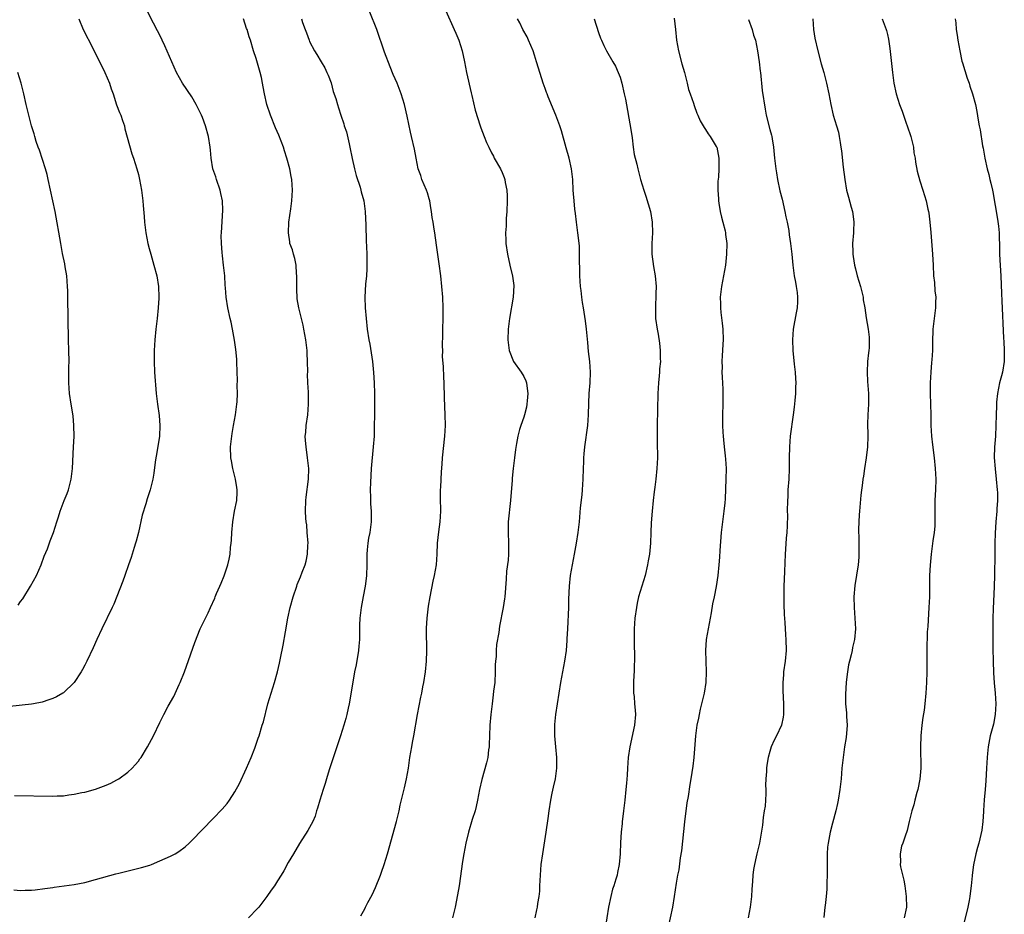
# Model space of a CAD drawing. Units: inches. Extents: x 2586000 to 2589000, y 1551000 to 1554000.
# Drawn here: x 2586247 to 2586431, y 1551374 to 1551541 of the extents above; entities that cross this region are included whole.
import ezdxf

# ---------------------------------------------------------------- set-up
doc = ezdxf.new("R2010")
doc.units = ezdxf.units.IN
doc.header["$MEASUREMENT"] = 0
doc.layers.add('LD25861551_10ft', color=52, linetype='Continuous')

msp = doc.modelspace()

# ---------------------------------------------------------------- linework, layer by layer
at = {"layer": 'LD25861551_10ft'}
for points, elevation in [([(2586245.85, 1551395.85), (2586253, 1551395.75), (2586253.8, 1551395.8), (2586255, 1551395.84), (2586256.01, 1551396.01), (2586257, 1551396.11), (2586258.43, 1551396.42), (2586259, 1551396.52), (2586261, 1551397.05), (2586263, 1551397.79), (2586263.83, 1551398.17), (2586265, 1551398.78), (2586265.33, 1551399), (2586267, 1551400.22), (2586267.84, 1551401), (2586268.4, 1551401.6), (2586269, 1551402.32), (2586269.3, 1551402.7), (2586269.49, 1551403), (2586270.72, 1551405), (2586271.8, 1551407), (2586273, 1551409.49), (2586273.74, 1551411), (2586274.59, 1551412.59), (2586275.61, 1551414.39), (2586276.61, 1551416.61), (2586276.8, 1551417), (2586277.6, 1551419), (2586277.98, 1551420.02), (2586279.54, 1551424.46), (2586280.57, 1551427), (2586281, 1551427.92), (2586281.54, 1551429), (2586282.02, 1551430.02), (2586282.5, 1551431), (2586283.27, 1551432.73), (2586283.36, 1551433), (2586283.62, 1551433.62), (2586284.22, 1551435), (2586284.47, 1551435.53), (2586285.06, 1551436.94), (2586285.74, 1551439), (2586285.99, 1551440.01), (2586286.13, 1551441), (2586286.23, 1551442.23), (2586286.34, 1551443), (2586286.39, 1551443.61), (2586286.46, 1551445), (2586286.63, 1551447), (2586286.98, 1551449), (2586287.37, 1551451), (2586287.45, 1551452.55), (2586287.47, 1551453), (2586287.42, 1551453.42), (2586287.15, 1551455), (2586286.62, 1551457), (2586286.4, 1551458.4), (2586286.27, 1551459), (2586286.24, 1551461), (2586286.44, 1551463), (2586286.51, 1551463.49), (2586286.77, 1551465), (2586287.15, 1551467), (2586287.42, 1551469), (2586287.46, 1551469.46), (2586287.5, 1551471), (2586287.48, 1551472.52), (2586287.5, 1551473.49), (2586287.48, 1551475), (2586287.41, 1551477), (2586287.38, 1551477.38), (2586287.2, 1551479.2), (2586286.96, 1551480.96), (2586286.59, 1551483), (2586286.33, 1551484.33), (2586286.17, 1551485), (2586285.72, 1551487), (2586285.4, 1551489), (2586285.28, 1551490.72), (2586285.22, 1551491.22), (2586285.13, 1551493), (2586284.93, 1551495), (2586284.71, 1551496.71), (2586284.68, 1551497.32), (2586284.52, 1551499), (2586284.49, 1551500.49), (2586284.5, 1551501), (2586284.76, 1551505.24), (2586284.7, 1551507), (2586284.39, 1551508.39), (2586284.3, 1551509), (2586283.61, 1551511), (2586283.47, 1551511.47), (2586282.93, 1551513), (2586282.6, 1551515), (2586282.49, 1551516.49), (2586282.43, 1551517), (2586282.11, 1551519), (2586281.56, 1551521), (2586281, 1551522.56), (2586280.81, 1551523), (2586279.81, 1551525), (2586279, 1551526.4), (2586277.24, 1551529), (2586276.12, 1551531), (2586273.96, 1551535.96), (2586273.43, 1551537), (2586273.3, 1551537.3), (2586271.81, 1551540.19), (2586270.39, 1551543)], 8030), ([(2586310.59, 1551373.41), (2586311.29, 1551374.71), (2586311.42, 1551375), (2586311.88, 1551375.88), (2586312.67, 1551377.33), (2586313.31, 1551378.69), (2586314.23, 1551381), (2586314.44, 1551381.56), (2586314.94, 1551383), (2586315.55, 1551385), (2586317.24, 1551391), (2586317.74, 1551393), (2586317.94, 1551394.06), (2586318.55, 1551396.54), (2586318.7, 1551397.3), (2586319.1, 1551399), (2586319.45, 1551401), (2586319.73, 1551403), (2586320.08, 1551405), (2586320.24, 1551405.76), (2586320.47, 1551407), (2586321.13, 1551411), (2586321.77, 1551414.23), (2586321.94, 1551415), (2586322.17, 1551416.17), (2586322.32, 1551417), (2586322.63, 1551419), (2586322.84, 1551421), (2586322.91, 1551422.91), (2586322.83, 1551426.83), (2586322.86, 1551427.14), (2586322.96, 1551429), (2586323.24, 1551431.24), (2586323.53, 1551433), (2586324.1, 1551435.9), (2586324.36, 1551437), (2586324.71, 1551439), (2586324.86, 1551441), (2586324.91, 1551443), (2586325.12, 1551445.12), (2586325.39, 1551447), (2586325.51, 1551449), (2586325.52, 1551449.52), (2586325.46, 1551451), (2586325.43, 1551452.57), (2586325.46, 1551453), (2586325.51, 1551453.51), (2586325.64, 1551456.36), (2586325.77, 1551457.77), (2586325.86, 1551459), (2586326.28, 1551463), (2586326.39, 1551465), (2586326.35, 1551467), (2586326.2, 1551470.2), (2586326.12, 1551473), (2586326.05, 1551474.05), (2586325.99, 1551476.01), (2586325.86, 1551477.86), (2586325.87, 1551479), (2586325.85, 1551479.85), (2586325.91, 1551482.09), (2586325.91, 1551483), (2586325.94, 1551485), (2586325.93, 1551486.07), (2586325.95, 1551487), (2586325.87, 1551489), (2586325.72, 1551491), (2586325.5, 1551493), (2586325.21, 1551495.21), (2586324.71, 1551498.71), (2586324.37, 1551501), (2586324.28, 1551501.72), (2586324.07, 1551503), (2586323.9, 1551503.9), (2586323.79, 1551505), (2586323.66, 1551505.66), (2586323.44, 1551507), (2586323.36, 1551507.36), (2586323, 1551508.51), (2586322.83, 1551509), (2586321.97, 1551511), (2586321.75, 1551511.75), (2586321.3, 1551513), (2586320.91, 1551515), (2586320.62, 1551516.62), (2586320.06, 1551519), (2586319.84, 1551519.84), (2586319.21, 1551522.79), (2586318.72, 1551525), (2586318.12, 1551527), (2586317.33, 1551529), (2586316.62, 1551530.62), (2586316.05, 1551532.05), (2586315, 1551534.75), (2586313.55, 1551539), (2586312.26, 1551542.26)], 8000), ([(2586326.48, 1551542.48), (2586328.02, 1551539), (2586328.3, 1551538.3), (2586328.86, 1551537), (2586329.5, 1551535), (2586329.92, 1551533), (2586330.31, 1551531), (2586331.16, 1551527.16), (2586331.3, 1551526.7), (2586331.94, 1551523.94), (2586332.87, 1551521), (2586333, 1551520.61), (2586333.63, 1551519), (2586334.08, 1551517.92), (2586334.49, 1551517), (2586335, 1551515.99), (2586335.35, 1551515.35), (2586335.51, 1551515), (2586336.64, 1551513), (2586337, 1551512.28), (2586337.37, 1551511.37), (2586337.48, 1551511), (2586337.57, 1551510.43), (2586337.86, 1551509), (2586337.92, 1551507.92), (2586337.92, 1551507), (2586337.84, 1551505), (2586337.72, 1551503.72), (2586337.71, 1551503), (2586337.72, 1551502.28), (2586337.62, 1551501), (2586337.65, 1551499.65), (2586337.69, 1551499), (2586337.95, 1551497), (2586338.39, 1551495), (2586338.92, 1551492.92), (2586339.15, 1551491.15), (2586339.04, 1551489), (2586338.32, 1551485), (2586338.09, 1551483), (2586338.05, 1551481), (2586338.31, 1551479), (2586339.12, 1551477), (2586340.5, 1551475), (2586341, 1551474.17), (2586341.39, 1551473.39), (2586341.5, 1551473), (2586341.56, 1551472.44), (2586341.77, 1551471), (2586341.65, 1551469.65), (2586341.61, 1551469), (2586341.53, 1551468.47), (2586341.13, 1551467), (2586341, 1551466.58), (2586340.45, 1551465), (2586340.24, 1551464.24), (2586339.93, 1551463), (2586339.66, 1551461.66), (2586339.48, 1551460.52), (2586339.26, 1551459), (2586339.01, 1551457), (2586338.84, 1551455.16), (2586338.83, 1551454.83), (2586338.53, 1551451), (2586338.13, 1551447), (2586338.12, 1551446.12), (2586338.08, 1551445), (2586338.15, 1551443), (2586338.14, 1551442.14), (2586338.17, 1551441), (2586338.12, 1551439.88), (2586337.82, 1551437.82), (2586337.72, 1551436.28), (2586337.45, 1551433), (2586337.4, 1551432.6), (2586337.15, 1551431), (2586336.51, 1551427.49), (2586336.34, 1551426.34), (2586335.93, 1551424.07), (2586335.84, 1551423), (2586335.83, 1551421.83), (2586335.74, 1551421), (2586335.7, 1551420.3), (2586335.7, 1551419), (2586335.58, 1551417), (2586335.37, 1551415.37), (2586335.32, 1551414.68), (2586335.09, 1551413), (2586334.86, 1551411), (2586334.69, 1551409), (2586334.61, 1551407), (2586334.57, 1551405.43), (2586334.53, 1551405), (2586334.42, 1551404.42), (2586334.28, 1551403), (2586334.04, 1551401.96), (2586333.15, 1551398.85), (2586332.77, 1551397), (2586332.4, 1551395), (2586332.15, 1551393.85), (2586331.91, 1551393), (2586331.39, 1551391.39), (2586330.69, 1551389), (2586330.2, 1551387), (2586329.8, 1551385), (2586329.56, 1551383.56), (2586328.93, 1551379), (2586328.66, 1551377.34), (2586328.17, 1551375), (2586327.71, 1551373)], 7990), ([(2586257.86, 1551541), (2586258.68, 1551539), (2586260.48, 1551535.52), (2586262.76, 1551531), (2586263.61, 1551529), (2586263.94, 1551527.94), (2586264.27, 1551527), (2586264.94, 1551524.94), (2586265.48, 1551523.48), (2586265.69, 1551523), (2586266, 1551522), (2586266.38, 1551521), (2586266.48, 1551520.48), (2586267.8, 1551515.8), (2586268.08, 1551515), (2586268.71, 1551513), (2586269, 1551511.89), (2586269.21, 1551511), (2586269.58, 1551509), (2586269.81, 1551507), (2586269.88, 1551506.12), (2586270.08, 1551504.08), (2586270.16, 1551503), (2586270.41, 1551501), (2586270.78, 1551499), (2586271, 1551498.11), (2586271.3, 1551497), (2586271.89, 1551495), (2586272.43, 1551493), (2586272.75, 1551491), (2586272.81, 1551489), (2586272.8, 1551488.8), (2586272.69, 1551487), (2586272.48, 1551485), (2586272.24, 1551483), (2586272.05, 1551481), (2586271.95, 1551479), (2586271.94, 1551477), (2586272.04, 1551475), (2586272.34, 1551471), (2586272.59, 1551469), (2586272.89, 1551466.89), (2586273.02, 1551465), (2586272.92, 1551463), (2586272.39, 1551459.61), (2586272.27, 1551459), (2586272.14, 1551458.14), (2586271.87, 1551456.13), (2586271.67, 1551455), (2586271.18, 1551453), (2586270.67, 1551451.33), (2586270.4, 1551450.4), (2586269.72, 1551448.28), (2586269, 1551445), (2586268.6, 1551443.4), (2586268.49, 1551443), (2586268.22, 1551442.22), (2586267.64, 1551440.36), (2586267.14, 1551439), (2586266.44, 1551437), (2586266.08, 1551435.92), (2586265, 1551433.07), (2586264.39, 1551431.61), (2586264.11, 1551431), (2586262.15, 1551427), (2586261.21, 1551425), (2586260.53, 1551423.47), (2586259.38, 1551421), (2586259, 1551420.24), (2586258.56, 1551419.44), (2586258.3, 1551419), (2586256.99, 1551417), (2586255, 1551415.09), (2586254.86, 1551415), (2586253.67, 1551414.33), (2586253, 1551414.02), (2586252.26, 1551413.74), (2586251, 1551413.32), (2586249.4, 1551413), (2586249, 1551412.93), (2586245, 1551412.51)], 8040), ([(2586245.74, 1551378.26), (2586247, 1551378.11), (2586247.84, 1551378.16), (2586249, 1551378.17), (2586249.73, 1551378.27), (2586251.52, 1551378.48), (2586253, 1551378.71), (2586253.27, 1551378.73), (2586257, 1551379.23), (2586259, 1551379.65), (2586261, 1551380.17), (2586264.76, 1551381.24), (2586265.37, 1551381.37), (2586269.58, 1551382.42), (2586271.11, 1551382.89), (2586271.42, 1551383), (2586273, 1551383.65), (2586275, 1551384.55), (2586275.86, 1551385), (2586276.57, 1551385.43), (2586277.72, 1551386.28), (2586278.5, 1551387), (2586279, 1551387.49), (2586281, 1551389.55), (2586283, 1551391.57), (2586284.67, 1551393.33), (2586285.59, 1551394.41), (2586286, 1551395), (2586287, 1551396.56), (2586287.88, 1551398.12), (2586289.22, 1551401), (2586290.07, 1551403), (2586290.74, 1551404.74), (2586291.39, 1551406.61), (2586291.54, 1551407), (2586292.16, 1551409), (2586292.35, 1551409.65), (2586293.19, 1551413), (2586293.79, 1551415), (2586294.42, 1551417), (2586295, 1551418.98), (2586295.4, 1551420.6), (2586295.57, 1551421.57), (2586296.05, 1551423.95), (2586296.47, 1551426.47), (2586296.94, 1551429), (2586297.38, 1551431), (2586297.92, 1551433), (2586298.59, 1551435), (2586298.7, 1551435.3), (2586299.28, 1551436.72), (2586299.59, 1551437.59), (2586300.15, 1551439), (2586300.35, 1551439.65), (2586300.6, 1551441), (2586300.67, 1551442.67), (2586300.7, 1551443), (2586300.56, 1551445), (2586300.45, 1551446.45), (2586300.36, 1551447), (2586300.28, 1551447.72), (2586300.21, 1551449), (2586300.27, 1551451), (2586300.37, 1551451.63), (2586300.8, 1551455), (2586300.83, 1551457), (2586300.62, 1551459), (2586300.33, 1551461), (2586300.23, 1551462.23), (2586300.19, 1551463), (2586300.27, 1551463.73), (2586300.34, 1551465), (2586300.64, 1551467), (2586300.81, 1551469), (2586300.77, 1551470.77), (2586300.78, 1551471.22), (2586300.68, 1551473), (2586300.63, 1551474.63), (2586300.64, 1551475), (2586300.62, 1551477), (2586300.56, 1551478.56), (2586300.53, 1551479), (2586300.29, 1551481), (2586299.93, 1551483), (2586299.78, 1551483.78), (2586298.98, 1551487), (2586298.69, 1551488.69), (2586298.59, 1551490.59), (2586298.62, 1551493), (2586298.56, 1551493.44), (2586298.47, 1551495), (2586298.25, 1551496.25), (2586297.97, 1551497), (2586297.81, 1551497.81), (2586297.33, 1551499), (2586297.31, 1551499.31), (2586297.03, 1551501), (2586297.14, 1551503), (2586297.49, 1551505.49), (2586297.68, 1551507), (2586297.79, 1551509), (2586297.67, 1551511), (2586297.56, 1551511.56), (2586297.31, 1551513), (2586296.77, 1551515), (2586296.32, 1551516.32), (2586296.12, 1551517), (2586295.25, 1551519.25), (2586294.64, 1551520.64), (2586293.69, 1551523), (2586293, 1551525), (2586292.58, 1551527), (2586292.32, 1551528.32), (2586292.22, 1551529), (2586291.98, 1551530.02), (2586291.75, 1551531), (2586291, 1551533.57), (2586290.53, 1551535), (2586289.92, 1551537), (2586289.67, 1551537.67), (2586289.31, 1551539), (2586289.22, 1551539.22), (2586288.63, 1551541)], 8020), ([(2586299.48, 1551541), (2586299.69, 1551540.31), (2586300.15, 1551539), (2586300.4, 1551538.4), (2586300.9, 1551537), (2586301, 1551536.78), (2586301.94, 1551535), (2586302.33, 1551534.33), (2586303.18, 1551533), (2586303.83, 1551531.83), (2586304.24, 1551531), (2586304.47, 1551530.47), (2586305, 1551529.05), (2586305.42, 1551527.42), (2586305.89, 1551526.11), (2586306.2, 1551525), (2586306.4, 1551524.4), (2586306.83, 1551523), (2586307.39, 1551521.39), (2586307.47, 1551521), (2586307.88, 1551519.88), (2586308.38, 1551517.62), (2586308.54, 1551517), (2586308.93, 1551514.93), (2586309.37, 1551513), (2586309.71, 1551511.71), (2586310.42, 1551509.58), (2586310.58, 1551509), (2586310.65, 1551508.65), (2586311.12, 1551507), (2586311.4, 1551505), (2586311.52, 1551502.48), (2586311.55, 1551499.55), (2586311.63, 1551498.37), (2586311.67, 1551497), (2586311.68, 1551495.68), (2586311.7, 1551495), (2586311.68, 1551494.32), (2586311.6, 1551493), (2586311.43, 1551491.43), (2586311.32, 1551489), (2586311.4, 1551487), (2586311.55, 1551485), (2586311.76, 1551483), (2586312.06, 1551481), (2586312.22, 1551480.22), (2586312.74, 1551477), (2586312.95, 1551474.95), (2586313.07, 1551473), (2586313.13, 1551471), (2586313.15, 1551469), (2586313.13, 1551467), (2586313.09, 1551464.91), (2586313.03, 1551463), (2586312.9, 1551461), (2586312.51, 1551457), (2586312.35, 1551454.35), (2586312.33, 1551453), (2586312.37, 1551451.63), (2586312.37, 1551451), (2586312.39, 1551450.39), (2586312.49, 1551449), (2586312.5, 1551447), (2586312.24, 1551445), (2586312.03, 1551443.97), (2586311.86, 1551443), (2586311.76, 1551441.76), (2586311.67, 1551441), (2586311.66, 1551440.34), (2586311.68, 1551439), (2586311.63, 1551437), (2586311.58, 1551436.42), (2586311.38, 1551435), (2586311, 1551433.08), (2586310.63, 1551431), (2586310.37, 1551429), (2586310.32, 1551427.68), (2586310.31, 1551427), (2586310.34, 1551426.34), (2586310.31, 1551425), (2586310.21, 1551423.79), (2586310.16, 1551423), (2586309.69, 1551420.31), (2586309.41, 1551419), (2586309.05, 1551417.05), (2586308.4, 1551413), (2586308.21, 1551412.21), (2586307.95, 1551411), (2586307.75, 1551410.25), (2586307.38, 1551409), (2586306.75, 1551407), (2586304.67, 1551400.67), (2586304.14, 1551399), (2586303.89, 1551398.11), (2586303.5, 1551397), (2586302.9, 1551395), (2586302.49, 1551393.51), (2586302.31, 1551393), (2586302.01, 1551391.99), (2586301.57, 1551391), (2586301, 1551389.87), (2586300.69, 1551389.31), (2586299.1, 1551386.9), (2586297.96, 1551385), (2586297, 1551383.33), (2586296.18, 1551381.82), (2586295.7, 1551381), (2586295, 1551379.91), (2586294.44, 1551379), (2586293.82, 1551378.18), (2586293, 1551377), (2586291.48, 1551375), (2586291.26, 1551374.74), (2586289.6, 1551373)], 8010), ([(2586343.13, 1551373), (2586343.48, 1551374.52), (2586343.57, 1551375), (2586343.67, 1551375.67), (2586343.89, 1551377), (2586343.99, 1551378.01), (2586344.05, 1551379), (2586344.14, 1551381), (2586344.29, 1551383), (2586344.55, 1551385), (2586345.2, 1551389), (2586345.56, 1551391.56), (2586345.74, 1551393), (2586346.05, 1551395), (2586346.31, 1551396.31), (2586346.58, 1551397.42), (2586346.92, 1551399), (2586347.21, 1551401), (2586347.2, 1551403), (2586347, 1551405), (2586346.83, 1551407), (2586346.83, 1551409), (2586346.84, 1551409.16), (2586347.02, 1551411), (2586347.94, 1551417), (2586348.3, 1551419), (2586348.69, 1551421), (2586349, 1551423), (2586349.15, 1551424.85), (2586349.15, 1551425.15), (2586349.23, 1551427), (2586349.42, 1551431), (2586349.46, 1551432.54), (2586349.56, 1551435), (2586349.76, 1551437), (2586350.1, 1551439), (2586350.49, 1551441), (2586350.87, 1551443), (2586351.19, 1551445), (2586351.41, 1551447), (2586351.64, 1551449.64), (2586351.92, 1551452.08), (2586352, 1551453), (2586352.14, 1551455), (2586352.19, 1551457), (2586352.24, 1551458.24), (2586352.25, 1551459), (2586352.29, 1551459.71), (2586352.42, 1551461), (2586352.98, 1551465), (2586353.14, 1551467), (2586353.17, 1551469.17), (2586353.25, 1551471), (2586353.43, 1551473), (2586353.5, 1551475), (2586353.34, 1551477), (2586353.14, 1551478.86), (2586353, 1551480.52), (2586352.75, 1551483), (2586352.57, 1551484.57), (2586352.18, 1551487), (2586352, 1551488), (2586351.85, 1551489), (2586351.73, 1551490.27), (2586351.63, 1551491), (2586351.51, 1551493), (2586351.49, 1551494.51), (2586351.45, 1551495.45), (2586351.46, 1551497), (2586351.41, 1551498.59), (2586351.15, 1551501), (2586350.86, 1551503), (2586350.66, 1551504.66), (2586350.55, 1551505.45), (2586350.41, 1551507), (2586350.33, 1551508.33), (2586350.27, 1551509), (2586350.16, 1551511), (2586349.94, 1551513), (2586349.51, 1551515), (2586348.93, 1551516.93), (2586348.05, 1551520.05), (2586347.74, 1551521), (2586347.54, 1551521.54), (2586346.99, 1551523), (2586345.58, 1551526.42), (2586345.36, 1551527), (2586345.27, 1551527.27), (2586345, 1551527.96), (2586344.64, 1551529), (2586343.77, 1551531.77), (2586343.42, 1551533), (2586343, 1551534.22), (2586342.75, 1551535), (2586341.92, 1551537), (2586341.63, 1551537.63), (2586340.87, 1551539), (2586340.26, 1551540.26), (2586339.86, 1551541)], 7980), ([(2586354.15, 1551541), (2586355, 1551538.46), (2586355.38, 1551537.38), (2586355.53, 1551537), (2586356, 1551536), (2586356.49, 1551535), (2586357.67, 1551533), (2586358.15, 1551532.15), (2586358.67, 1551531), (2586359, 1551530.11), (2586359.32, 1551529), (2586359.8, 1551527), (2586360.01, 1551525.99), (2586361, 1551520.3), (2586361.25, 1551518.75), (2586361.48, 1551517), (2586361.67, 1551515.67), (2586362.13, 1551513.87), (2586362.32, 1551513), (2586362.84, 1551511), (2586363.44, 1551509), (2586363.84, 1551507.84), (2586364.71, 1551505), (2586365.04, 1551503), (2586365.05, 1551501), (2586364.93, 1551499), (2586364.97, 1551497), (2586365.29, 1551494.71), (2586365.58, 1551493), (2586365.74, 1551491), (2586365.7, 1551489.7), (2586365.71, 1551489), (2586365.62, 1551487.62), (2586365.61, 1551487), (2586365.65, 1551486.35), (2586365.66, 1551485), (2586365.94, 1551483), (2586366.11, 1551482.11), (2586366.38, 1551480.38), (2586366.51, 1551479), (2586366.52, 1551477.48), (2586366.54, 1551477), (2586366.41, 1551475.59), (2586366.39, 1551475), (2586366.32, 1551474.32), (2586366.18, 1551473), (2586366.05, 1551471), (2586365.93, 1551465), (2586365.92, 1551463), (2586365.95, 1551461.95), (2586365.98, 1551459), (2586365.9, 1551457), (2586365.7, 1551455), (2586365.51, 1551453.51), (2586365.37, 1551452.63), (2586365.17, 1551451), (2586364.98, 1551449), (2586364.85, 1551446.85), (2586364.77, 1551445), (2586364.67, 1551443), (2586364.49, 1551441), (2586364.29, 1551439.71), (2586364.16, 1551439), (2586363.68, 1551437), (2586362.48, 1551433), (2586362.21, 1551431.79), (2586362.06, 1551431), (2586361.8, 1551429), (2586361.65, 1551427), (2586361.62, 1551424.38), (2586361.73, 1551421.73), (2586361.7, 1551421), (2586361.63, 1551420.37), (2586361.62, 1551419), (2586361.57, 1551418.43), (2586361.52, 1551417), (2586361.54, 1551415), (2586361.62, 1551414.38), (2586361.74, 1551413), (2586361.81, 1551411.81), (2586361.89, 1551411), (2586361.72, 1551409), (2586360.82, 1551405), (2586360.55, 1551403), (2586360.39, 1551401), (2586360.32, 1551399.68), (2586360.19, 1551398.19), (2586360.11, 1551397), (2586359.92, 1551395), (2586359.67, 1551393), (2586359.44, 1551391.44), (2586359.4, 1551391), (2586359.38, 1551390.62), (2586359.19, 1551389), (2586359.1, 1551387.1), (2586359.04, 1551385), (2586358.87, 1551383), (2586358.53, 1551381.47), (2586358.45, 1551381), (2586358.23, 1551380.23), (2586357.82, 1551379), (2586357.6, 1551378.4), (2586357.26, 1551377), (2586356.88, 1551375), (2586356.25, 1551371)], 7970), ([(2586369.11, 1551541.11), (2586369.38, 1551539), (2586369.56, 1551537), (2586369.94, 1551535), (2586370.57, 1551532.57), (2586371.03, 1551530.97), (2586371.54, 1551529), (2586371.82, 1551527.82), (2586372.13, 1551527), (2586372.73, 1551525.26), (2586372.84, 1551524.84), (2586373.37, 1551523.37), (2586373.57, 1551523), (2586373.97, 1551521.97), (2586374.7, 1551520.7), (2586375, 1551520.31), (2586375.49, 1551519.49), (2586375.83, 1551519), (2586377, 1551517.17), (2586377.07, 1551517), (2586377.49, 1551515), (2586377.5, 1551513), (2586377.39, 1551511.39), (2586377.31, 1551510.69), (2586377.27, 1551509), (2586377.4, 1551507.4), (2586377.39, 1551507), (2586377.45, 1551506.55), (2586377.74, 1551505), (2586377.96, 1551503.96), (2586378.23, 1551503), (2586378.63, 1551501.37), (2586378.69, 1551501), (2586378.71, 1551500.71), (2586378.94, 1551499), (2586378.92, 1551497), (2586378.7, 1551495), (2586378.35, 1551493), (2586377.96, 1551491), (2586377.74, 1551489), (2586377.78, 1551487.78), (2586377.78, 1551487), (2586377.86, 1551486.14), (2586378.11, 1551484.11), (2586378.2, 1551483), (2586378.27, 1551481), (2586378.21, 1551480.21), (2586378.18, 1551479), (2586378.09, 1551478.09), (2586378.06, 1551477), (2586378.08, 1551475.92), (2586378.04, 1551475), (2586378.07, 1551474.07), (2586378.21, 1551471.79), (2586378.22, 1551471), (2586378.19, 1551470.19), (2586378.21, 1551469), (2586378.14, 1551467), (2586378.16, 1551466.16), (2586378.15, 1551465), (2586378.2, 1551463.8), (2586378.26, 1551463), (2586378.34, 1551462.34), (2586378.45, 1551461), (2586378.63, 1551459.37), (2586378.73, 1551458.73), (2586378.83, 1551457), (2586378.8, 1551455), (2586378.66, 1551451.34), (2586378.56, 1551450.56), (2586378.43, 1551449), (2586378.16, 1551447), (2586377.92, 1551445), (2586377.64, 1551441.64), (2586377.6, 1551440.41), (2586377.48, 1551439), (2586377.27, 1551437), (2586376.94, 1551434.94), (2586376.58, 1551433), (2586376.3, 1551431.7), (2586376.04, 1551430.04), (2586375.46, 1551427), (2586375.12, 1551425), (2586374.96, 1551423), (2586375.01, 1551420.99), (2586375.11, 1551419), (2586375.04, 1551417), (2586374.73, 1551415), (2586374.26, 1551413), (2586374.01, 1551412.01), (2586373.78, 1551411), (2586373.66, 1551410.34), (2586373.38, 1551409), (2586373.13, 1551407), (2586372.79, 1551403), (2586372.61, 1551401.39), (2586372.25, 1551399), (2586372.05, 1551397.95), (2586371.71, 1551395.71), (2586371.49, 1551394.51), (2586371.04, 1551390.96), (2586370.47, 1551385.53), (2586370.26, 1551384.26), (2586369.99, 1551382.01), (2586369.77, 1551381), (2586369.48, 1551379.48), (2586369.12, 1551377), (2586368.79, 1551375), (2586367.96, 1551371)], 7960), ([(2586383, 1551540.91), (2586383.69, 1551539), (2586383.97, 1551537.97), (2586384.3, 1551537), (2586384.69, 1551535), (2586385, 1551532.94), (2586385.22, 1551531.22), (2586385.23, 1551531), (2586385.59, 1551527.59), (2586386.1, 1551524.1), (2586386.33, 1551523), (2586387, 1551520.34), (2586387.29, 1551519.29), (2586387.35, 1551519), (2586387.41, 1551518.59), (2586387.68, 1551517), (2586387.89, 1551515), (2586388.12, 1551513), (2586388.23, 1551512.23), (2586388.43, 1551511), (2586388.88, 1551508.88), (2586389.31, 1551507.31), (2586389.83, 1551505), (2586390, 1551504), (2586390.22, 1551503), (2586390.52, 1551501.48), (2586390.63, 1551500.63), (2586390.89, 1551499), (2586391.09, 1551497), (2586391.27, 1551495), (2586391.55, 1551493), (2586391.77, 1551491.77), (2586391.95, 1551491), (2586392.12, 1551489.88), (2586392.2, 1551489), (2586392.14, 1551488.14), (2586392.11, 1551487), (2586391.95, 1551486.05), (2586391.38, 1551483), (2586391.21, 1551481), (2586391.27, 1551479), (2586391.53, 1551476.47), (2586391.71, 1551475), (2586391.81, 1551473.81), (2586391.86, 1551473), (2586391.82, 1551472.18), (2586391.81, 1551471), (2586391.7, 1551469.7), (2586391.52, 1551468.47), (2586391.36, 1551467), (2586390.81, 1551463), (2586390.66, 1551461), (2586390.63, 1551459), (2586390.61, 1551457), (2586390.53, 1551455), (2586390.39, 1551453), (2586390.34, 1551451.66), (2586390.29, 1551451), (2586390.27, 1551449), (2586390.29, 1551448.29), (2586390.25, 1551446.25), (2586390.17, 1551445), (2586390.06, 1551443.95), (2586389.92, 1551441.92), (2586389.84, 1551441), (2586389.71, 1551437.71), (2586389.69, 1551436.31), (2586389.62, 1551435), (2586389.59, 1551433.59), (2586389.62, 1551431.62), (2586389.68, 1551429.68), (2586389.79, 1551428.21), (2586389.92, 1551425.92), (2586390, 1551425), (2586390.03, 1551423), (2586389.85, 1551421), (2586389.58, 1551419), (2586389.56, 1551418.44), (2586389.43, 1551417), (2586389.46, 1551415.46), (2586389.57, 1551413), (2586389.55, 1551411), (2586389.47, 1551410.53), (2586389.15, 1551409), (2586388.22, 1551407), (2586387.81, 1551406.19), (2586387.28, 1551405), (2586387, 1551404.11), (2586386.68, 1551403), (2586386.43, 1551401.57), (2586386.36, 1551401), (2586386.38, 1551400.38), (2586386.27, 1551399), (2586386.22, 1551397.78), (2586386.28, 1551397), (2586386.27, 1551396.27), (2586386.2, 1551395), (2586386.1, 1551393.9), (2586385.97, 1551393), (2586385.75, 1551391.75), (2586385.65, 1551390.35), (2586385.04, 1551387), (2586384.55, 1551385), (2586384.44, 1551384.44), (2586384.12, 1551383), (2586383.96, 1551382.04), (2586383.85, 1551381), (2586383.78, 1551379.78), (2586383.65, 1551378.35), (2586383.57, 1551377), (2586383.34, 1551375), (2586382.98, 1551373)], 7950), ([(2586395.02, 1551541), (2586395.15, 1551539), (2586395.41, 1551537.41), (2586395.95, 1551535), (2586396.6, 1551532.6), (2586397.08, 1551531), (2586397.62, 1551529), (2586398.01, 1551527), (2586398.37, 1551525), (2586398.85, 1551523), (2586399.47, 1551521), (2586399.81, 1551519.81), (2586399.97, 1551519), (2586400.13, 1551517.87), (2586400.29, 1551517), (2586400.37, 1551516.37), (2586400.72, 1551513.28), (2586401, 1551511), (2586401.34, 1551509), (2586401.7, 1551507.7), (2586402.18, 1551505.82), (2586402.44, 1551505), (2586402.54, 1551504.54), (2586402.71, 1551503), (2586402.63, 1551501.37), (2586402.62, 1551501), (2586402.47, 1551499), (2586402.53, 1551497.47), (2586402.52, 1551497), (2586402.58, 1551496.58), (2586402.83, 1551495), (2586403, 1551494.27), (2586403.33, 1551493), (2586403.92, 1551491), (2586404.42, 1551489), (2586404.47, 1551488.47), (2586404.74, 1551487), (2586405, 1551485.11), (2586405.38, 1551483), (2586405.54, 1551481.54), (2586405.58, 1551481), (2586405.54, 1551479.54), (2586405.49, 1551479), (2586405.42, 1551478.58), (2586405.27, 1551477), (2586405.18, 1551475), (2586405.26, 1551473.26), (2586405.43, 1551471), (2586405.44, 1551469.44), (2586405.44, 1551469), (2586405.32, 1551467), (2586405.27, 1551465.27), (2586405.31, 1551463.31), (2586405.34, 1551463), (2586405.28, 1551461), (2586405, 1551459), (2586404.67, 1551457), (2586404.48, 1551455.52), (2586404.39, 1551455), (2586404.29, 1551454.29), (2586404.01, 1551451.99), (2586403.74, 1551449), (2586403.69, 1551448.31), (2586403.61, 1551447), (2586403.57, 1551445.57), (2586403.57, 1551445), (2586403.61, 1551444.39), (2586403.61, 1551441.61), (2586403.65, 1551441), (2586403.61, 1551440.39), (2586403.5, 1551439), (2586402.88, 1551435.12), (2586402.71, 1551433), (2586402.75, 1551431), (2586402.91, 1551429), (2586403, 1551427), (2586402.82, 1551425), (2586402.47, 1551423.53), (2586402.37, 1551423), (2586402.19, 1551422.19), (2586401.87, 1551421), (2586401.71, 1551420.29), (2586401.43, 1551418.57), (2586401.29, 1551417), (2586401.16, 1551414.84), (2586401.17, 1551413), (2586401.35, 1551411.35), (2586401.35, 1551410.65), (2586401.47, 1551409), (2586401.28, 1551406.72), (2586400.96, 1551404.96), (2586400.68, 1551403), (2586400.48, 1551401), (2586400.3, 1551399), (2586400.09, 1551397), (2586399.77, 1551395), (2586399.64, 1551394.36), (2586399.31, 1551393), (2586398.68, 1551390.68), (2586398.25, 1551389), (2586397.87, 1551387), (2586397.79, 1551386.21), (2586397.7, 1551385), (2586397.7, 1551381), (2586397.65, 1551379.65), (2586397.63, 1551378.37), (2586397.51, 1551377), (2586397.32, 1551375.32), (2586397.3, 1551375), (2586397.06, 1551373.06)], 7940), ([(2586407.98, 1551541), (2586408.77, 1551539), (2586408.83, 1551538.83), (2586409, 1551538.09), (2586409.2, 1551537.2), (2586409.45, 1551535.45), (2586409.92, 1551531), (2586410.19, 1551529), (2586410.63, 1551527), (2586411.26, 1551525), (2586411.74, 1551523.74), (2586411.96, 1551523), (2586412.47, 1551521.53), (2586412.67, 1551521), (2586413.32, 1551519), (2586413.45, 1551518.55), (2586413.83, 1551517), (2586413.94, 1551515.94), (2586414.14, 1551515), (2586414.22, 1551514.22), (2586414.54, 1551512.54), (2586415, 1551510.71), (2586415.6, 1551509), (2586416.23, 1551507), (2586416.55, 1551505.45), (2586416.66, 1551505), (2586416.71, 1551504.71), (2586416.93, 1551503), (2586417.1, 1551501.1), (2586417.41, 1551497), (2586417.52, 1551495), (2586417.61, 1551493), (2586417.76, 1551491.76), (2586417.83, 1551490.17), (2586418, 1551489), (2586417.96, 1551488.04), (2586417.98, 1551487), (2586417.47, 1551483), (2586417.41, 1551480.59), (2586417.4, 1551479), (2586417.28, 1551477.28), (2586417.22, 1551476.78), (2586417.06, 1551475), (2586416.97, 1551473), (2586416.98, 1551470.98), (2586417.06, 1551467), (2586417.11, 1551465), (2586417.24, 1551463), (2586417.4, 1551461.4), (2586417.68, 1551459), (2586417.89, 1551457), (2586418.02, 1551455), (2586417.98, 1551453), (2586417.91, 1551452.09), (2586417.86, 1551451), (2586417.83, 1551447.83), (2586417.85, 1551447), (2586417.82, 1551446.18), (2586417.69, 1551445), (2586417.44, 1551443.44), (2586417.12, 1551441), (2586416.94, 1551438.94), (2586416.85, 1551437), (2586416.81, 1551433), (2586416.74, 1551431), (2586416.54, 1551427.46), (2586416.43, 1551426.43), (2586416.36, 1551423), (2586416.31, 1551419), (2586416.25, 1551417), (2586416.15, 1551415), (2586415.97, 1551413), (2586415.81, 1551411.81), (2586415.57, 1551410.43), (2586415.4, 1551409), (2586415.23, 1551407), (2586415.15, 1551405), (2586415.23, 1551401), (2586415.06, 1551398.94), (2586414.63, 1551397), (2586414.46, 1551396.46), (2586414.08, 1551395), (2586413.89, 1551394.11), (2586413.55, 1551393), (2586413.06, 1551391), (2586412.64, 1551389.36), (2586412.29, 1551388.29), (2586411.83, 1551387), (2586411.6, 1551386.4), (2586411.33, 1551385), (2586411.42, 1551383.42), (2586411.38, 1551383), (2586411.44, 1551382.56), (2586412.06, 1551380.06), (2586412.24, 1551379), (2586412.48, 1551377), (2586412.51, 1551375), (2586412.11, 1551373)], 7930), ([(2586421.63, 1551541), (2586421.74, 1551540.26), (2586421.85, 1551539), (2586421.98, 1551537.98), (2586422.14, 1551537), (2586422.49, 1551535), (2586422.91, 1551533.09), (2586423, 1551532.76), (2586423.89, 1551529.89), (2586424.22, 1551529), (2586424.4, 1551528.4), (2586424.9, 1551527), (2586425.45, 1551525), (2586425.71, 1551523.71), (2586425.93, 1551522.07), (2586426.13, 1551521), (2586426.28, 1551520.28), (2586426.75, 1551517.25), (2586426.84, 1551516.84), (2586427.15, 1551515), (2586427.6, 1551513), (2586427.91, 1551511.91), (2586428.11, 1551511), (2586428.32, 1551510.32), (2586428.58, 1551509), (2586428.68, 1551508.68), (2586429.57, 1551503.57), (2586429.71, 1551502.29), (2586429.83, 1551501), (2586429.83, 1551499.83), (2586429.89, 1551499), (2586429.93, 1551498.07), (2586429.92, 1551497), (2586430, 1551496), (2586430.1, 1551493.9), (2586430.18, 1551493), (2586430.3, 1551489.7), (2586430.34, 1551488.34), (2586430.69, 1551481.31), (2586430.71, 1551480.71), (2586430.82, 1551479), (2586430.81, 1551477), (2586430.46, 1551475), (2586430.28, 1551474.28), (2586429.94, 1551473), (2586429.54, 1551471), (2586429.36, 1551469.36), (2586429.34, 1551469), (2586429.34, 1551468.66), (2586429.27, 1551467), (2586429.26, 1551465), (2586429.17, 1551463), (2586429.01, 1551460.99), (2586428.95, 1551459.05), (2586429.08, 1551456.92), (2586429.3, 1551455), (2586429.49, 1551453), (2586429.52, 1551452.48), (2586429.53, 1551451), (2586429.42, 1551449.42), (2586429.4, 1551449), (2586429.21, 1551447), (2586429.09, 1551444.91), (2586429.04, 1551443), (2586429.02, 1551440.98), (2586429.01, 1551437.01), (2586428.95, 1551434.95), (2586428.73, 1551430.73), (2586428.67, 1551429), (2586428.65, 1551427), (2586428.68, 1551423.32), (2586428.73, 1551421), (2586428.82, 1551418.82), (2586428.93, 1551416.93), (2586429.1, 1551415), (2586429.24, 1551413), (2586429.13, 1551411), (2586428.77, 1551409.23), (2586428.2, 1551407), (2586427.83, 1551405), (2586427.7, 1551403.7), (2586427.62, 1551403), (2586427.48, 1551401), (2586427.37, 1551398.63), (2586427.26, 1551397), (2586427.08, 1551395.08), (2586426.93, 1551393.07), (2586426.9, 1551392.9), (2586426.78, 1551391), (2586426.6, 1551389.4), (2586426.03, 1551387), (2586425.81, 1551386.19), (2586425.52, 1551385), (2586425.09, 1551382.91), (2586424.84, 1551381), (2586424.84, 1551380.84), (2586424.64, 1551379), (2586424.42, 1551377.58), (2586424.39, 1551377), (2586424.28, 1551376.28), (2586424.02, 1551375), (2586423.72, 1551373.72), (2586423.03, 1551371)], 7920), ([(2586246.55, 1551431.45), (2586247, 1551432.12), (2586247.39, 1551432.61), (2586248.83, 1551435), (2586249.96, 1551437), (2586250.85, 1551439), (2586251.42, 1551440.58), (2586252, 1551442), (2586252.52, 1551443.48), (2586253.12, 1551445), (2586253.77, 1551447), (2586254.04, 1551447.96), (2586254.39, 1551449), (2586255.14, 1551451), (2586255.69, 1551452.31), (2586255.92, 1551453), (2586256.23, 1551454.23), (2586256.45, 1551455), (2586256.68, 1551457), (2586256.9, 1551461), (2586256.98, 1551462.98), (2586256.96, 1551465), (2586256.81, 1551466.81), (2586256.46, 1551469), (2586256.15, 1551471), (2586256.02, 1551473), (2586256.03, 1551474.03), (2586256.02, 1551475.98), (2586256.04, 1551477), (2586256.01, 1551479), (2586255.94, 1551481), (2586255.93, 1551482.07), (2586255.86, 1551483.86), (2586255.89, 1551486.11), (2586255.83, 1551487.83), (2586255.83, 1551489), (2586255.81, 1551490.19), (2586255.76, 1551491), (2586255.6, 1551493), (2586255.32, 1551494.68), (2586255.25, 1551495.25), (2586254.84, 1551497.16), (2586254.49, 1551499), (2586253.42, 1551505), (2586253.03, 1551507), (2586252.15, 1551511), (2586251.94, 1551511.94), (2586251.64, 1551513), (2586250.49, 1551516.49), (2586250.29, 1551517), (2586249.91, 1551518.09), (2586249.62, 1551519), (2586249.5, 1551519.5), (2586249.02, 1551521), (2586248.5, 1551523), (2586248.24, 1551524.24), (2586248.04, 1551525), (2586247.59, 1551527), (2586247.07, 1551529), (2586246.44, 1551531)], 8050)]:
    msp.add_lwpolyline(points, dxfattribs=dict(at, elevation=elevation))

doc.saveas('drawing.dxf')
